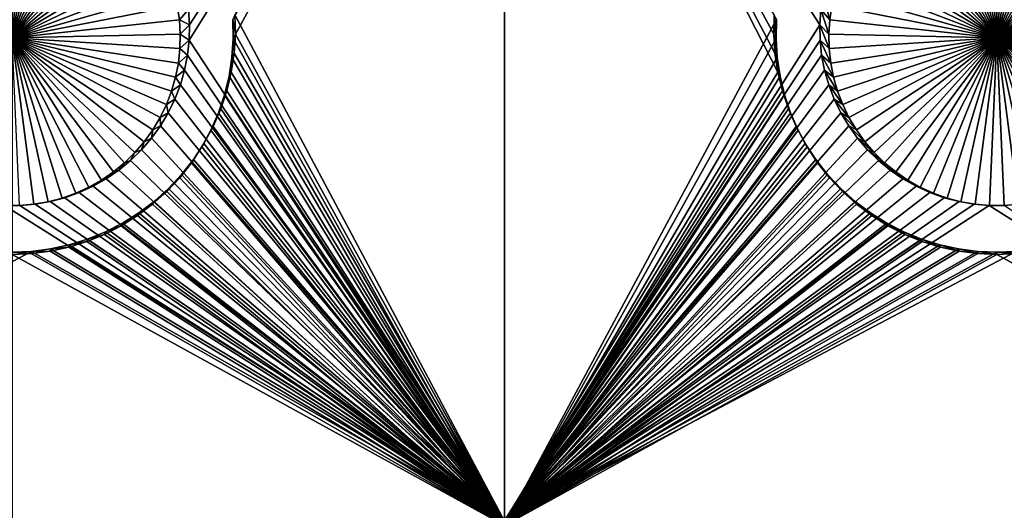
# Model space of a CAD drawing. Extents: x -226 to 75, y -650 to 2.
# Drawn here: x -150 to -135, y -537 to -530 of the extents above; entities that cross this region are included whole.
import ezdxf

# ---------------------------------------------------------------- set-up
doc = ezdxf.new("R2010")
doc.units = 0
doc.header["$MEASUREMENT"] = 0
for name, color, linetype in [('L3', 7, 'Continuous'), ('L4', 7, 'Continuous'), ('L5', 7, 'Continuous')]:
    doc.layers.add(name, color=color, linetype=linetype)

msp = doc.modelspace()

# ---------------------------------------------------------------- linework, layer by layer
at = {"layer": 'L3', "color": 250}
for points in [[(60.25, -411.9243, 1019.068), (60.25, -647.2808, 1027.287), (-210.25, -411.9243, 1019.068)], [(-210.25, -411.9243, 1019.068), (60.25, -647.2808, 1027.287), (-210.25, -647.2808, 1027.287)], [(-150, -523.7863, 1030.279), (0.000003, -534.9093, 1030.667), (0.000003, -518.2405, 1030.085)], [(-0.157644, -564.2656, 1031.692), (-0.087914, -563.6919, 1031.672), (-150, -523.7863, 1030.279)], [(-0.087914, -563.6919, 1031.672), (-0.037563, -563.2777, 1031.658), (-150, -523.7863, 1030.279)], [(-150, -523.7863, 1030.279), (-0.037563, -563.2777, 1031.658), (-0.0089, -562.5528, 1031.633)], [(-150, -523.7863, 1030.279), (-0.0089, -562.5528, 1031.633), (0.000003, -562.3277, 1031.625)], [(-150, -540.4552, 1030.861), (-0.360344, -565.2437, 1031.727), (-150, -523.7863, 1030.279)], [(-150, -523.7863, 1030.279), (-0.360344, -565.2437, 1031.727), (-0.358504, -565.2375, 1031.726)], [(-150, -523.7863, 1030.279), (-0.358504, -565.2375, 1031.726), (-0.157644, -564.2656, 1031.692)], [(0.000003, -562.3277, 1031.625), (0.000003, -560.792, 1031.571), (-150, -523.7863, 1030.279)], [(-150, -523.7863, 1030.279), (0.000003, -560.792, 1031.571), (0.000003, -534.9093, 1030.667)]]:
    msp.add_3dface(points, dxfattribs=at)
at = {"layer": 'L4', "color": 250}
for points in [[(-210, -626.875, 1017.069), (60.00001, -626.875, 1017.069), (-210, -432.9932, 1010.298)], [(-210, -432.9932, 1010.298), (60.00001, -626.875, 1017.069), (60.00001, -432.9932, 1010.298)], [(-142.5, -522.5085, 1011.423), (-147.3006, -529.9459, 1011.683), (-147.3156, -529.7142, 1011.674)], [(-142.5, -537.4994, 1011.946), (-147.3056, -530.178, 1011.691), (-142.5, -522.5085, 1011.423)], [(-142.5, -522.5085, 1011.423), (-147.3056, -530.178, 1011.691), (-147.3006, -529.9459, 1011.683)], [(-142.5, -522.5085, 1011.423), (-137.6844, -529.7142, 1011.674), (-137.6994, -529.9459, 1011.683)], [(-142.5, -522.5085, 1011.423), (-137.6994, -529.9459, 1011.683), (-142.5, -537.4994, 1011.946)], [(-150, -527.5847, 1007.598), (-149.7799, -527.5942, 1007.598), (-150, -530.1435, 1007.687)], [(-149.7799, -527.5942, 1007.598), (-149.5614, -527.6226, 1007.599), (-150, -530.1435, 1007.687)], [(-150, -530.1435, 1007.687), (-149.5614, -527.6226, 1007.599), (-149.3462, -527.6696, 1007.601)], [(-150, -530.1435, 1007.687), (-149.3462, -527.6696, 1007.601), (-149.1358, -527.7349, 1007.603)], [(-135, -530.1435, 1007.687), (-135.8642, -527.7349, 1007.603), (-135.6538, -527.6696, 1007.601)], [(-135.6538, -527.6696, 1007.601), (-135.4386, -527.6226, 1007.599), (-135, -530.1435, 1007.687)], [(-135, -530.1435, 1007.687), (-135.4386, -527.6226, 1007.599), (-135.2201, -527.5942, 1007.598)], [(-135, -530.1435, 1007.687), (-135.2201, -527.5942, 1007.598), (-135, -527.5847, 1007.598)], [(-135, -527.5847, 1007.598), (-134.7799, -527.5942, 1007.598), (-135, -530.1435, 1007.687)], [(-134.7799, -527.5942, 1007.598), (-134.5614, -527.6226, 1007.599), (-135, -530.1435, 1007.687)], [(-135, -530.1435, 1007.687), (-134.5614, -527.6226, 1007.599), (-134.3462, -527.6696, 1007.601)], [(-135, -530.1435, 1007.687), (-134.3462, -527.6696, 1007.601), (-134.1358, -527.7349, 1007.603)], [(-149.1358, -527.7349, 1007.603), (-148.9318, -527.8181, 1007.606), (-150, -530.1435, 1007.687)], [(-150, -530.1435, 1007.687), (-148.9318, -527.8181, 1007.606), (-148.7358, -527.9185, 1007.609)], [(-136.2642, -527.9185, 1007.609), (-136.0682, -527.8181, 1007.606), (-135, -530.1435, 1007.687)], [(-135, -530.1435, 1007.687), (-136.0682, -527.8181, 1007.606), (-135.8642, -527.7349, 1007.603)], [(-134.1358, -527.7349, 1007.603), (-133.9319, -527.8181, 1007.606), (-135, -530.1435, 1007.687)], [(-135, -530.1435, 1007.687), (-133.9319, -527.8181, 1007.606), (-133.7358, -527.9185, 1007.609)], [(-150, -530.1435, 1007.687), (-148.7358, -527.9185, 1007.609), (-148.5491, -528.0353, 1007.613)], [(-135, -530.1435, 1007.687), (-136.4509, -528.0353, 1007.613), (-136.2642, -527.9185, 1007.609)], [(-135, -530.1435, 1007.687), (-133.7358, -527.9185, 1007.609), (-133.5491, -528.0353, 1007.613)], [(-148.5491, -528.0353, 1007.613), (-148.3731, -528.1677, 1007.618), (-150, -530.1435, 1007.687)], [(-135, -530.1435, 1007.687), (-136.6269, -528.1677, 1007.618), (-136.4509, -528.0353, 1007.613)], [(-133.5491, -528.0353, 1007.613), (-133.3731, -528.1677, 1007.618), (-135, -530.1435, 1007.687)], [(-150, -530.1435, 1007.687), (-148.3731, -528.1677, 1007.618), (-148.2092, -528.3148, 1007.623)], [(-136.7908, -528.3148, 1007.623), (-136.6269, -528.1677, 1007.618), (-135, -530.1435, 1007.687)], [(-135, -530.1435, 1007.687), (-133.3731, -528.1677, 1007.618), (-133.2092, -528.3148, 1007.623)], [(-150, -530.1435, 1007.687), (-148.2092, -528.3148, 1007.623), (-148.0585, -528.4755, 1007.629)], [(-135, -530.1435, 1007.687), (-136.9415, -528.4755, 1007.629), (-136.7908, -528.3148, 1007.623)], [(-135, -530.1435, 1007.687), (-133.2092, -528.3148, 1007.623), (-133.0585, -528.4755, 1007.629)], [(-148.0585, -528.4755, 1007.629), (-147.9222, -528.6484, 1007.635), (-150, -530.1435, 1007.687)], [(-135, -530.1435, 1007.687), (-137.0778, -528.6484, 1007.635), (-136.9415, -528.4755, 1007.629)], [(-133.0585, -528.4755, 1007.629), (-132.9222, -528.6484, 1007.635), (-135, -530.1435, 1007.687)], [(-150, -530.1435, 1007.687), (-147.9222, -528.6484, 1007.635), (-147.8013, -528.8325, 1007.641)], [(-137.1987, -528.8325, 1007.641), (-137.0778, -528.6484, 1007.635), (-135, -530.1435, 1007.687)], [(-135, -530.1435, 1007.687), (-132.9222, -528.6484, 1007.635), (-132.8013, -528.8325, 1007.641)], [(-150, -530.1435, 1007.687), (-147.8013, -528.8325, 1007.641), (-147.6967, -529.0262, 1007.648)], [(-135, -530.1435, 1007.687), (-137.3033, -529.0262, 1007.648), (-137.1987, -528.8325, 1007.641)], [(-135, -530.1435, 1007.687), (-132.8013, -528.8325, 1007.641), (-132.6967, -529.0262, 1007.648)], [(-147.6967, -529.0262, 1007.648), (-147.6091, -529.2283, 1007.655), (-150, -530.1435, 1007.687)], [(-135, -530.1435, 1007.687), (-137.3909, -529.2283, 1007.655), (-137.3033, -529.0262, 1007.648)], [(-132.6967, -529.0262, 1007.648), (-132.6091, -529.2283, 1007.655), (-135, -530.1435, 1007.687)], [(-150, -530.1435, 1007.687), (-147.6091, -529.2283, 1007.655), (-147.5392, -529.4371, 1007.662)], [(-137.4608, -529.4371, 1007.662), (-137.3909, -529.2283, 1007.655), (-135, -530.1435, 1007.687)], [(-135, -530.1435, 1007.687), (-132.6091, -529.2283, 1007.655), (-132.5392, -529.4371, 1007.662)], [(-150, -530.1435, 1007.687), (-147.5392, -529.4371, 1007.662), (-147.4876, -529.651, 1007.67)], [(-137.6495, -529.4846, 1011.666), (-137.5455, -529.8687, 1007.677), (-137.6844, -529.7142, 1011.674)], [(-137.6495, -529.4846, 1011.666), (-137.5125, -529.651, 1007.67), (-137.5455, -529.8687, 1007.677)], [(-135, -530.1435, 1007.687), (-137.5125, -529.651, 1007.67), (-137.4608, -529.4371, 1007.662)], [(-135, -530.1435, 1007.687), (-132.5392, -529.4371, 1007.662), (-132.4876, -529.651, 1007.67)], [(-147.4876, -529.651, 1007.67), (-147.4545, -529.8687, 1007.677), (-150, -530.1435, 1007.687)], [(-147.3156, -529.7142, 1011.674), (-147.4545, -529.8687, 1007.677), (-147.4876, -529.651, 1007.67)], [(-147.3006, -529.9459, 1011.683), (-147.4545, -529.8687, 1007.677), (-147.3156, -529.7142, 1011.674)], [(-137.6844, -529.7142, 1011.674), (-137.5597, -530.0885, 1007.685), (-137.6994, -529.9459, 1011.683)], [(-137.6844, -529.7142, 1011.674), (-137.5455, -529.8687, 1007.677), (-137.5597, -530.0885, 1007.685)], [(-135, -530.1435, 1007.687), (-137.5455, -529.8687, 1007.677), (-137.5125, -529.651, 1007.67)], [(-132.4876, -529.651, 1007.67), (-132.4545, -529.8687, 1007.677), (-135, -530.1435, 1007.687)], [(-150, -530.1435, 1007.687), (-147.4545, -529.8687, 1007.677), (-147.4403, -530.0885, 1007.685)], [(-147.3006, -529.9459, 1011.683), (-147.4403, -530.0885, 1007.685), (-147.4545, -529.8687, 1007.677)], [(-147.3056, -530.178, 1011.691), (-147.4403, -530.0885, 1007.685), (-147.3006, -529.9459, 1011.683)], [(-142.5, -537.4994, 1011.946), (-137.6994, -529.9459, 1011.683), (-137.6944, -530.178, 1011.691)], [(-137.6994, -529.9459, 1011.683), (-137.5597, -530.0885, 1007.685), (-137.555, -530.3085, 1007.693)], [(-137.6994, -529.9459, 1011.683), (-137.555, -530.3085, 1007.693), (-137.6944, -530.178, 1011.691)], [(-137.5597, -530.0885, 1007.685), (-137.5455, -529.8687, 1007.677), (-135, -530.1435, 1007.687)], [(-135, -530.1435, 1007.687), (-132.4545, -529.8687, 1007.677), (-132.4403, -530.0885, 1007.685)], [(-150, -530.1435, 1007.687), (-147.4403, -530.0885, 1007.685), (-147.445, -530.3085, 1007.693)], [(-147.3056, -530.178, 1011.691), (-147.445, -530.3085, 1007.693), (-147.4403, -530.0885, 1007.685)], [(-135, -530.1435, 1007.687), (-137.555, -530.3085, 1007.693), (-137.5597, -530.0885, 1007.685)], [(-135, -530.1435, 1007.687), (-132.4403, -530.0885, 1007.685), (-132.445, -530.3085, 1007.693)], [(-149.4533, -532.6433, 1007.774), (-149.6704, -532.681, 1007.776), (-150, -530.1435, 1007.687)], [(-150, -530.1435, 1007.687), (-149.6704, -532.681, 1007.776), (-149.8898, -532.6999, 1007.776)], [(-148.8327, -532.4209, 1007.766), (-149.033, -532.5127, 1007.77), (-150, -530.1435, 1007.687)], [(-150, -530.1435, 1007.687), (-149.033, -532.5127, 1007.77), (-149.2403, -532.5871, 1007.772)], [(-150, -530.1435, 1007.687), (-149.2403, -532.5871, 1007.772), (-149.4533, -532.6433, 1007.774)], [(-148.2895, -532.0475, 1007.753), (-148.4597, -532.1874, 1007.758), (-150, -530.1435, 1007.687)], [(-150, -530.1435, 1007.687), (-148.4597, -532.1874, 1007.758), (-148.6412, -532.3122, 1007.763)], [(-150, -530.1435, 1007.687), (-148.6412, -532.3122, 1007.763), (-148.8327, -532.4209, 1007.766)], [(-147.8598, -531.5478, 1007.736), (-147.9885, -531.7265, 1007.742), (-150, -530.1435, 1007.687)], [(-150, -530.1435, 1007.687), (-147.9885, -531.7265, 1007.742), (-148.1321, -531.8935, 1007.748)], [(-150, -530.1435, 1007.687), (-148.1321, -531.8935, 1007.748), (-148.2895, -532.0475, 1007.753)], [(-147.5719, -530.9551, 1007.715), (-147.6507, -531.1607, 1007.722), (-150, -530.1435, 1007.687)], [(-150, -530.1435, 1007.687), (-147.6507, -531.1607, 1007.722), (-147.7469, -531.3588, 1007.729)], [(-150, -530.1435, 1007.687), (-147.7469, -531.3588, 1007.729), (-147.8598, -531.5478, 1007.736)], [(-147.445, -530.3085, 1007.693), (-147.4687, -530.5275, 1007.7), (-150, -530.1435, 1007.687)], [(-150, -530.1435, 1007.687), (-147.4687, -530.5275, 1007.7), (-147.5111, -530.7435, 1007.708)], [(-150, -530.1435, 1007.687), (-147.5111, -530.7435, 1007.708), (-147.5719, -530.9551, 1007.715)], [(-147.3306, -530.4088, 1011.699), (-147.445, -530.3085, 1007.693), (-147.3056, -530.178, 1011.691)], [(-142.5, -537.4994, 1011.946), (-147.3306, -530.4088, 1011.699), (-147.3056, -530.178, 1011.691)], [(-142.5, -537.4994, 1011.946), (-137.6944, -530.178, 1011.691), (-137.6694, -530.4088, 1011.699)], [(-137.6944, -530.178, 1011.691), (-137.555, -530.3085, 1007.693), (-137.5313, -530.5275, 1007.7)], [(-137.6944, -530.178, 1011.691), (-137.5313, -530.5275, 1007.7), (-137.6694, -530.4088, 1011.699)], [(-135, -530.1435, 1007.687), (-137.5313, -530.5275, 1007.7), (-137.555, -530.3085, 1007.693)], [(-137.4889, -530.7435, 1007.708), (-137.5313, -530.5275, 1007.7), (-135, -530.1435, 1007.687)], [(-135, -530.1435, 1007.687), (-137.4281, -530.9551, 1007.715), (-137.4889, -530.7435, 1007.708)], [(-135, -530.1435, 1007.687), (-137.3493, -531.1607, 1007.722), (-137.4281, -530.9551, 1007.715)], [(-137.2531, -531.3588, 1007.729), (-137.3493, -531.1607, 1007.722), (-135, -530.1435, 1007.687)], [(-135, -530.1435, 1007.687), (-137.1402, -531.5478, 1007.736), (-137.2531, -531.3588, 1007.729)], [(-135, -530.1435, 1007.687), (-137.0115, -531.7265, 1007.742), (-137.1402, -531.5478, 1007.736)], [(-136.8679, -531.8935, 1007.748), (-137.0115, -531.7265, 1007.742), (-135, -530.1435, 1007.687)], [(-135, -530.1435, 1007.687), (-136.7105, -532.0475, 1007.753), (-136.8679, -531.8935, 1007.748)], [(-135, -530.1435, 1007.687), (-136.5404, -532.1874, 1007.758), (-136.7105, -532.0475, 1007.753)], [(-136.3588, -532.3122, 1007.763), (-136.5404, -532.1874, 1007.758), (-135, -530.1435, 1007.687)], [(-135, -530.1435, 1007.687), (-136.1673, -532.4209, 1007.766), (-136.3588, -532.3122, 1007.763)], [(-135, -530.1435, 1007.687), (-135.967, -532.5127, 1007.77), (-136.1673, -532.4209, 1007.766)], [(-135.7597, -532.5871, 1007.772), (-135.967, -532.5127, 1007.77), (-135, -530.1435, 1007.687)], [(-135, -530.1435, 1007.687), (-135.5467, -532.6433, 1007.774), (-135.7597, -532.5871, 1007.772)], [(-135, -530.1435, 1007.687), (-135.3296, -532.681, 1007.776), (-135.5467, -532.6433, 1007.774)], [(-135.1102, -532.6999, 1007.776), (-135.3296, -532.681, 1007.776), (-135, -530.1435, 1007.687)], [(-135, -530.1435, 1007.687), (-134.8899, -532.6999, 1007.776), (-135.1102, -532.6999, 1007.776)], [(-134.4533, -532.6433, 1007.774), (-134.6704, -532.681, 1007.776), (-135, -530.1435, 1007.687)], [(-135, -530.1435, 1007.687), (-134.6704, -532.681, 1007.776), (-134.8899, -532.6999, 1007.776)], [(-133.8327, -532.4209, 1007.766), (-134.0329, -532.5127, 1007.77), (-135, -530.1435, 1007.687)], [(-135, -530.1435, 1007.687), (-134.0329, -532.5127, 1007.77), (-134.2403, -532.5871, 1007.772)], [(-135, -530.1435, 1007.687), (-134.2403, -532.5871, 1007.772), (-134.4533, -532.6433, 1007.774)], [(-133.2895, -532.0475, 1007.753), (-133.4597, -532.1874, 1007.758), (-135, -530.1435, 1007.687)], [(-135, -530.1435, 1007.687), (-133.4597, -532.1874, 1007.758), (-133.6412, -532.3122, 1007.763)], [(-135, -530.1435, 1007.687), (-133.6412, -532.3122, 1007.763), (-133.8327, -532.4209, 1007.766)], [(-132.8598, -531.5478, 1007.736), (-132.9885, -531.7265, 1007.742), (-135, -530.1435, 1007.687)], [(-135, -530.1435, 1007.687), (-132.9885, -531.7265, 1007.742), (-133.1321, -531.8935, 1007.748)], [(-135, -530.1435, 1007.687), (-133.1321, -531.8935, 1007.748), (-133.2895, -532.0475, 1007.753)], [(-132.5719, -530.9551, 1007.715), (-132.6507, -531.1607, 1007.722), (-135, -530.1435, 1007.687)], [(-135, -530.1435, 1007.687), (-132.6507, -531.1607, 1007.722), (-132.7469, -531.3588, 1007.729)], [(-135, -530.1435, 1007.687), (-132.7469, -531.3588, 1007.729), (-132.8598, -531.5478, 1007.736)], [(-132.445, -530.3085, 1007.693), (-132.4687, -530.5275, 1007.7), (-135, -530.1435, 1007.687)], [(-135, -530.1435, 1007.687), (-132.4687, -530.5275, 1007.7), (-132.5111, -530.7435, 1007.708)], [(-135, -530.1435, 1007.687), (-132.5111, -530.7435, 1007.708), (-132.5719, -530.9551, 1007.715)], [(-147.3306, -530.4088, 1011.699), (-147.4687, -530.5275, 1007.7), (-147.445, -530.3085, 1007.693)], [(-147.3753, -530.6367, 1011.707), (-147.5111, -530.7435, 1007.708), (-147.4687, -530.5275, 1007.7)], [(-147.3753, -530.6367, 1011.707), (-147.4687, -530.5275, 1007.7), (-147.3306, -530.4088, 1011.699)], [(-147.3753, -530.6367, 1011.707), (-147.3306, -530.4088, 1011.699), (-142.5, -537.4994, 1011.946)], [(-137.6694, -530.4088, 1011.699), (-137.6247, -530.6367, 1011.707), (-142.5, -537.4994, 1011.946)], [(-137.6694, -530.4088, 1011.699), (-137.5313, -530.5275, 1007.7), (-137.4889, -530.7435, 1007.708)], [(-137.6694, -530.4088, 1011.699), (-137.4889, -530.7435, 1007.708), (-137.6247, -530.6367, 1011.707)], [(-147.4394, -530.8598, 1011.714), (-147.5111, -530.7435, 1007.708), (-147.3753, -530.6367, 1011.707)], [(-142.5, -537.4994, 1011.946), (-147.4394, -530.8598, 1011.714), (-147.3753, -530.6367, 1011.707)], [(-142.5, -537.4994, 1011.946), (-137.6247, -530.6367, 1011.707), (-137.5606, -530.8598, 1011.714)], [(-137.6247, -530.6367, 1011.707), (-137.4889, -530.7435, 1007.708), (-137.4281, -530.9551, 1007.715)], [(-137.6247, -530.6367, 1011.707), (-137.4281, -530.9551, 1007.715), (-137.5606, -530.8598, 1011.714)], [(-147.4394, -530.8598, 1011.714), (-147.5719, -530.9551, 1007.715), (-147.5111, -530.7435, 1007.708)], [(-147.5225, -531.0766, 1011.722), (-147.6507, -531.1607, 1007.722), (-147.5719, -530.9551, 1007.715)], [(-147.5225, -531.0766, 1011.722), (-147.5719, -530.9551, 1007.715), (-147.4394, -530.8598, 1011.714)], [(-142.5, -537.4994, 1011.946), (-147.5225, -531.0766, 1011.722), (-147.4394, -530.8598, 1011.714)], [(-142.5, -537.4994, 1011.946), (-137.5606, -530.8598, 1011.714), (-137.4775, -531.0766, 1011.722)], [(-137.5606, -530.8598, 1011.714), (-137.4281, -530.9551, 1007.715), (-137.3493, -531.1607, 1007.722)], [(-137.5606, -530.8598, 1011.714), (-137.3493, -531.1607, 1007.722), (-137.4775, -531.0766, 1011.722)], [(-147.624, -531.2855, 1011.729), (-147.6507, -531.1607, 1007.722), (-147.5225, -531.0766, 1011.722)], [(-147.624, -531.2855, 1011.729), (-147.5225, -531.0766, 1011.722), (-142.5, -537.4994, 1011.946)], [(-137.4775, -531.0766, 1011.722), (-137.376, -531.2855, 1011.729), (-142.5, -537.4994, 1011.946)], [(-137.4775, -531.0766, 1011.722), (-137.3493, -531.1607, 1007.722), (-137.2531, -531.3588, 1007.729)], [(-137.4775, -531.0766, 1011.722), (-137.2531, -531.3588, 1007.729), (-137.376, -531.2855, 1011.729)], [(-147.624, -531.2855, 1011.729), (-147.7469, -531.3588, 1007.729), (-147.6507, -531.1607, 1007.722)], [(-147.743, -531.4849, 1011.736), (-147.7469, -531.3588, 1007.729), (-147.624, -531.2855, 1011.729)], [(-142.5, -537.4994, 1011.946), (-147.743, -531.4849, 1011.736), (-147.624, -531.2855, 1011.729)], [(-142.5, -537.4994, 1011.946), (-137.376, -531.2855, 1011.729), (-137.257, -531.4849, 1011.736)], [(-137.376, -531.2855, 1011.729), (-137.2531, -531.3588, 1007.729), (-137.1402, -531.5478, 1007.736)], [(-137.376, -531.2855, 1011.729), (-137.1402, -531.5478, 1007.736), (-137.257, -531.4849, 1011.736)], [(-147.743, -531.4849, 1011.736), (-147.8598, -531.5478, 1007.736), (-147.7469, -531.3588, 1007.729)], [(-147.8788, -531.6733, 1011.743), (-147.9885, -531.7265, 1007.742), (-147.8598, -531.5478, 1007.736)], [(-142.5, -537.4994, 1011.946), (-147.8788, -531.6733, 1011.743), (-147.743, -531.4849, 1011.736)], [(-147.8788, -531.6733, 1011.743), (-147.8598, -531.5478, 1007.736), (-147.743, -531.4849, 1011.736)], [(-137.257, -531.4849, 1011.736), (-137.1213, -531.6733, 1011.743), (-142.5, -537.4994, 1011.946)], [(-137.257, -531.4849, 1011.736), (-137.1402, -531.5478, 1007.736), (-137.0115, -531.7265, 1007.742)], [(-137.257, -531.4849, 1011.736), (-137.0115, -531.7265, 1007.742), (-137.1213, -531.6733, 1011.743)], [(-148.0302, -531.8494, 1011.749), (-148.1321, -531.8935, 1007.748), (-147.9885, -531.7265, 1007.742)], [(-148.0302, -531.8494, 1011.749), (-147.8788, -531.6733, 1011.743), (-142.5, -537.4994, 1011.946)], [(-148.0302, -531.8494, 1011.749), (-147.9885, -531.7265, 1007.742), (-147.8788, -531.6733, 1011.743)], [(-142.5, -537.4994, 1011.946), (-137.1213, -531.6733, 1011.743), (-136.9698, -531.8494, 1011.749)], [(-137.1213, -531.6733, 1011.743), (-137.0115, -531.7265, 1007.742), (-136.8679, -531.8935, 1007.748)], [(-137.1213, -531.6733, 1011.743), (-136.8679, -531.8935, 1007.748), (-136.9698, -531.8494, 1011.749)], [(-148.1962, -532.0117, 1011.755), (-148.2895, -532.0475, 1007.753), (-148.1321, -531.8935, 1007.748)], [(-142.5, -537.4994, 1011.946), (-148.1962, -532.0117, 1011.755), (-148.0302, -531.8494, 1011.749)], [(-148.1962, -532.0117, 1011.755), (-148.1321, -531.8935, 1007.748), (-148.0302, -531.8494, 1011.749)], [(-142.5, -537.4994, 1011.946), (-136.9698, -531.8494, 1011.749), (-136.8038, -532.0117, 1011.755)], [(-136.9698, -531.8494, 1011.749), (-136.8679, -531.8935, 1007.748), (-136.7105, -532.0475, 1007.753)], [(-136.9698, -531.8494, 1011.749), (-136.7105, -532.0475, 1007.753), (-136.8038, -532.0117, 1011.755)], [(-148.3756, -532.1593, 1011.76), (-148.4597, -532.1874, 1007.758), (-148.2895, -532.0475, 1007.753)], [(-142.5, -537.4994, 1011.946), (-148.3756, -532.1593, 1011.76), (-148.1962, -532.0117, 1011.755)], [(-148.3756, -532.1593, 1011.76), (-148.2895, -532.0475, 1007.753), (-148.1962, -532.0117, 1011.755)], [(-142.5, -537.4994, 1011.946), (-136.8038, -532.0117, 1011.755), (-136.6244, -532.1593, 1011.76)], [(-136.8038, -532.0117, 1011.755), (-136.7105, -532.0475, 1007.753), (-136.5404, -532.1874, 1007.758)], [(-136.8038, -532.0117, 1011.755), (-136.5404, -532.1874, 1007.758), (-136.6244, -532.1593, 1011.76)], [(-148.567, -532.2909, 1011.764), (-148.6412, -532.3122, 1007.763), (-148.4597, -532.1874, 1007.758)], [(-148.567, -532.2909, 1011.764), (-148.3756, -532.1593, 1011.76), (-142.5, -537.4994, 1011.946)], [(-148.567, -532.2909, 1011.764), (-148.4597, -532.1874, 1007.758), (-148.3756, -532.1593, 1011.76)], [(-136.6244, -532.1593, 1011.76), (-136.433, -532.2909, 1011.764), (-142.5, -537.4994, 1011.946)], [(-136.6244, -532.1593, 1011.76), (-136.5404, -532.1874, 1007.758), (-136.3588, -532.3122, 1007.763)], [(-136.6244, -532.1593, 1011.76), (-136.3588, -532.3122, 1007.763), (-136.433, -532.2909, 1011.764)], [(-148.7691, -532.4055, 1011.768), (-148.8327, -532.4209, 1007.766), (-148.6412, -532.3122, 1007.763)], [(-142.5, -537.4994, 1011.946), (-148.7691, -532.4055, 1011.768), (-148.567, -532.2909, 1011.764)], [(-148.7691, -532.4055, 1011.768), (-148.6412, -532.3122, 1007.763), (-148.567, -532.2909, 1011.764)], [(-142.5, -537.4994, 1011.946), (-136.433, -532.2909, 1011.764), (-136.2309, -532.4055, 1011.768)], [(-136.433, -532.2909, 1011.764), (-136.3588, -532.3122, 1007.763), (-136.1673, -532.4209, 1007.766)], [(-136.433, -532.2909, 1011.764), (-136.1673, -532.4209, 1007.766), (-136.2309, -532.4055, 1011.768)], [(-148.9802, -532.5024, 1011.772), (-149.033, -532.5127, 1007.77), (-148.8327, -532.4209, 1007.766)], [(-142.5, -537.4994, 1011.946), (-148.9802, -532.5024, 1011.772), (-148.7691, -532.4055, 1011.768)], [(-148.9802, -532.5024, 1011.772), (-148.8327, -532.4209, 1007.766), (-148.7691, -532.4055, 1011.768)], [(-142.5, -537.4994, 1011.946), (-136.2309, -532.4055, 1011.768), (-136.0198, -532.5024, 1011.772)], [(-136.2309, -532.4055, 1011.768), (-136.1673, -532.4209, 1007.766), (-135.967, -532.5127, 1007.77)], [(-136.2309, -532.4055, 1011.768), (-135.967, -532.5127, 1007.77), (-136.0198, -532.5024, 1011.772)], [(-149.6524, -532.6798, 1011.778), (-149.6704, -532.681, 1007.776), (-149.4533, -532.6433, 1007.774)], [(-149.6524, -532.6798, 1011.778), (-149.4235, -532.64, 1011.777), (-142.5, -537.4994, 1011.946)], [(-149.6524, -532.6798, 1011.778), (-149.4533, -532.6433, 1007.774), (-149.4235, -532.64, 1011.777)], [(-149.4235, -532.64, 1011.777), (-149.4533, -532.6433, 1007.774), (-149.2403, -532.5871, 1007.772)], [(-142.5, -537.4994, 1011.946), (-149.4235, -532.64, 1011.777), (-149.1989, -532.5807, 1011.774)], [(-149.4235, -532.64, 1011.777), (-149.2403, -532.5871, 1007.772), (-149.1989, -532.5807, 1011.774)], [(-149.1989, -532.5807, 1011.774), (-149.2403, -532.5871, 1007.772), (-149.033, -532.5127, 1007.77)], [(-149.1989, -532.5807, 1011.774), (-148.9802, -532.5024, 1011.772), (-142.5, -537.4994, 1011.946)], [(-149.1989, -532.5807, 1011.774), (-149.033, -532.5127, 1007.77), (-148.9802, -532.5024, 1011.772)], [(-135.8011, -532.5807, 1011.774), (-142.5, -537.4994, 1011.946), (-136.0198, -532.5024, 1011.772)], [(-135.5765, -532.64, 1011.777), (-142.5, -537.4994, 1011.946), (-135.8011, -532.5807, 1011.774)], [(-135.5765, -532.64, 1011.777), (-135.3476, -532.6798, 1011.778), (-142.5, -537.4994, 1011.946)], [(-136.0198, -532.5024, 1011.772), (-135.967, -532.5127, 1007.77), (-135.7597, -532.5871, 1007.772)], [(-136.0198, -532.5024, 1011.772), (-135.7597, -532.5871, 1007.772), (-135.8011, -532.5807, 1011.774)], [(-135.8011, -532.5807, 1011.774), (-135.7597, -532.5871, 1007.772), (-135.5467, -532.6433, 1007.774)], [(-135.8011, -532.5807, 1011.774), (-135.5467, -532.6433, 1007.774), (-135.5765, -532.64, 1011.777)], [(-135.5765, -532.64, 1011.777), (-135.5467, -532.6433, 1007.774), (-135.3296, -532.681, 1007.776)], [(-135.5765, -532.64, 1011.777), (-135.3296, -532.681, 1007.776), (-135.3476, -532.6798, 1011.778)], [(-157.5, -537.4994, 1011.946), (-150.1162, -532.6998, 1011.779), (-142.5, -537.4994, 1011.946)], [(-142.5, -537.4994, 1011.946), (-150.1162, -532.6998, 1011.779), (-149.8838, -532.6998, 1011.779)], [(-150.1162, -532.6998, 1011.779), (-149.8898, -532.6999, 1007.776), (-149.8838, -532.6998, 1011.779)], [(-149.8838, -532.6998, 1011.779), (-149.8898, -532.6999, 1007.776), (-149.6704, -532.681, 1007.776)], [(-142.5, -537.4994, 1011.946), (-149.8838, -532.6998, 1011.779), (-149.6524, -532.6798, 1011.778)], [(-149.8838, -532.6998, 1011.779), (-149.6704, -532.681, 1007.776), (-149.6524, -532.6798, 1011.778)], [(-142.5, -537.4994, 1011.946), (-135.3476, -532.6798, 1011.778), (-135.1162, -532.6998, 1011.779)], [(-142.5, -537.4994, 1011.946), (-135.1162, -532.6998, 1011.779), (-127.5, -537.4994, 1011.946)], [(-135.3476, -532.6798, 1011.778), (-135.3296, -532.681, 1007.776), (-135.1102, -532.6999, 1007.776)], [(-135.3476, -532.6798, 1011.778), (-135.1102, -532.6999, 1007.776), (-135.1162, -532.6998, 1011.779)], [(-127.5, -537.4994, 1011.946), (-135.1162, -532.6998, 1011.779), (-134.8838, -532.6998, 1011.779)], [(-135.1162, -532.6998, 1011.779), (-135.1102, -532.6999, 1007.776), (-134.8899, -532.6999, 1007.776)], [(-135.1162, -532.6998, 1011.779), (-134.8899, -532.6999, 1007.776), (-134.8838, -532.6998, 1011.779)], [(-134.8838, -532.6998, 1011.779), (-134.8899, -532.6999, 1007.776), (-134.6704, -532.681, 1007.776)]]:
    msp.add_3dface(points, dxfattribs=at)
at = {"layer": 'L5', "color": 7}
for points in [[(-142.5, -522.5872, 1009.424), (-146.6357, -530.1549, 1009.688), (-146.6419, -529.8656, 1009.678)], [(-142.5, -537.578, 1009.948), (-146.6357, -530.1549, 1009.688), (-142.5, -522.5872, 1009.424)], [(-142.5, -522.5174, 1011.423), (-146.6071, -529.7936, 1011.677), (-142.5, -537.5082, 1011.947)], [(-138.3803, -530.3777, 1011.698), (-142.5, -522.5174, 1011.423), (-138.3364, -530.6667, 1011.708)], [(-138.3364, -530.6667, 1011.708), (-142.5, -522.5174, 1011.423), (-142.5, -537.5082, 1011.947)], [(-138.3803, -530.3777, 1011.698), (-138.3992, -530.0859, 1011.687), (-142.5, -522.5174, 1011.423)], [(-142.5, -522.5174, 1011.423), (-138.3992, -530.0859, 1011.687), (-138.3929, -529.7936, 1011.677)], [(-142.5, -522.5872, 1009.424), (-138.3581, -529.8656, 1009.678), (-142.5, -537.578, 1009.948)], [(-146.6419, -529.8656, 1009.678), (-146.6008, -530.0859, 1011.687), (-146.6071, -529.7936, 1011.677)], [(-142.5, -537.5082, 1011.947), (-146.6071, -529.7936, 1011.677), (-146.6008, -530.0859, 1011.687)], [(-138.3643, -530.1549, 1009.688), (-138.3929, -529.7936, 1011.677), (-138.3992, -530.0859, 1011.687)], [(-138.3581, -529.8656, 1009.678), (-138.3929, -529.7936, 1011.677), (-138.3643, -530.1549, 1009.688)], [(-146.6357, -530.1549, 1009.688), (-146.6008, -530.0859, 1011.687), (-146.6419, -529.8656, 1009.678)], [(-142.5, -537.578, 1009.948), (-138.3581, -529.8656, 1009.678), (-138.3643, -530.1549, 1009.688)], [(-146.6357, -530.1549, 1009.688), (-146.6197, -530.3777, 1011.698), (-146.6008, -530.0859, 1011.687)], [(-142.5, -537.5082, 1011.947), (-146.6008, -530.0859, 1011.687), (-146.6197, -530.3777, 1011.698)], [(-138.3643, -530.1549, 1009.688), (-138.3992, -530.0859, 1011.687), (-138.3456, -530.4437, 1009.699)], [(-138.3456, -530.4437, 1009.699), (-138.3992, -530.0859, 1011.687), (-138.3803, -530.3777, 1011.698)], [(-142.5, -537.578, 1009.948), (-146.6544, -530.4437, 1009.699), (-146.6357, -530.1549, 1009.688)], [(-146.6544, -530.4437, 1009.699), (-146.6197, -530.3777, 1011.698), (-146.6357, -530.1549, 1009.688)], [(-142.5, -537.578, 1009.948), (-138.3643, -530.1549, 1009.688), (-138.3456, -530.4437, 1009.699)], [(-146.6197, -530.3777, 1011.698), (-146.6636, -530.6667, 1011.708), (-142.5, -537.5082, 1011.947)], [(-146.6544, -530.4437, 1009.699), (-146.6636, -530.6667, 1011.708), (-146.6197, -530.3777, 1011.698)], [(-138.3456, -530.4437, 1009.699), (-138.3803, -530.3777, 1011.698), (-138.3022, -530.7298, 1009.709)], [(-138.3022, -530.7298, 1009.709), (-138.3803, -530.3777, 1011.698), (-138.3364, -530.6667, 1011.708)], [(-146.6978, -530.7298, 1009.709), (-146.6544, -530.4437, 1009.699), (-142.5, -537.578, 1009.948)], [(-146.6978, -530.7298, 1009.709), (-146.6636, -530.6667, 1011.708), (-146.6544, -530.4437, 1009.699)], [(-138.3456, -530.4437, 1009.699), (-138.3022, -530.7298, 1009.709), (-142.5, -537.578, 1009.948)], [(-142.5, -537.5082, 1011.947), (-146.6636, -530.6667, 1011.708), (-146.7322, -530.951, 1011.718)], [(-146.6978, -530.7298, 1009.709), (-146.7322, -530.951, 1011.718), (-146.6636, -530.6667, 1011.708)], [(-138.3364, -530.6667, 1011.708), (-142.5, -537.5082, 1011.947), (-138.2678, -530.951, 1011.718)], [(-138.3022, -530.7298, 1009.709), (-138.3364, -530.6667, 1011.708), (-138.2343, -531.0111, 1009.718)], [(-138.2343, -531.0111, 1009.718), (-138.3364, -530.6667, 1011.708), (-138.2678, -530.951, 1011.718)], [(-146.7657, -531.0111, 1009.718), (-146.6978, -530.7298, 1009.709), (-142.5, -537.578, 1009.948)], [(-146.7657, -531.0111, 1009.718), (-146.7322, -530.951, 1011.718), (-146.6978, -530.7298, 1009.709)], [(-142.5, -537.578, 1009.948), (-138.3022, -530.7298, 1009.709), (-138.2343, -531.0111, 1009.718)], [(-142.5, -537.5082, 1011.947), (-146.7322, -530.951, 1011.718), (-146.825, -531.2282, 1011.727)], [(-146.7657, -531.0111, 1009.718), (-146.825, -531.2282, 1011.727), (-146.7322, -530.951, 1011.718)], [(-138.2678, -530.951, 1011.718), (-142.5, -537.5082, 1011.947), (-138.175, -531.2282, 1011.727)], [(-138.2343, -531.0111, 1009.718), (-138.2678, -530.951, 1011.718), (-138.1425, -531.2855, 1009.728)], [(-138.1425, -531.2855, 1009.728), (-138.2678, -530.951, 1011.718), (-138.175, -531.2282, 1011.727)], [(-142.5, -537.578, 1009.948), (-146.8576, -531.2855, 1009.728), (-146.7657, -531.0111, 1009.718)], [(-146.8576, -531.2855, 1009.728), (-146.825, -531.2282, 1011.727), (-146.7657, -531.0111, 1009.718)], [(-142.5, -537.578, 1009.948), (-138.2343, -531.0111, 1009.718), (-138.1425, -531.2855, 1009.728)], [(-142.5, -537.578, 1009.948), (-146.9727, -531.5511, 1009.737), (-146.8576, -531.2855, 1009.728)], [(-146.9727, -531.5511, 1009.737), (-146.9413, -531.4965, 1011.737), (-146.8576, -531.2855, 1009.728)], [(-146.825, -531.2282, 1011.727), (-146.9413, -531.4965, 1011.737), (-142.5, -537.5082, 1011.947)], [(-146.8576, -531.2855, 1009.728), (-146.9413, -531.4965, 1011.737), (-146.825, -531.2282, 1011.727)], [(-142.5, -537.5082, 1011.947), (-138.0587, -531.4965, 1011.737), (-138.175, -531.2282, 1011.727)], [(-138.1425, -531.2855, 1009.728), (-138.0273, -531.5511, 1009.737), (-142.5, -537.578, 1009.948)], [(-138.1425, -531.2855, 1009.728), (-138.175, -531.2282, 1011.727), (-138.0273, -531.5511, 1009.737)], [(-138.0273, -531.5511, 1009.737), (-138.175, -531.2282, 1011.727), (-138.0587, -531.4965, 1011.737)], [(-147.1102, -531.8057, 1009.746), (-146.9727, -531.5511, 1009.737), (-142.5, -537.578, 1009.948)], [(-147.1102, -531.8057, 1009.746), (-147.0802, -531.7538, 1011.746), (-146.9727, -531.5511, 1009.737)], [(-146.9413, -531.4965, 1011.737), (-147.0802, -531.7538, 1011.746), (-142.5, -537.5082, 1011.947)], [(-146.9727, -531.5511, 1009.737), (-147.0802, -531.7538, 1011.746), (-146.9413, -531.4965, 1011.737)], [(-137.9198, -531.7538, 1011.746), (-138.0587, -531.4965, 1011.737), (-142.5, -537.5082, 1011.947)], [(-142.5, -537.578, 1009.948), (-138.0273, -531.5511, 1009.737), (-137.8898, -531.8057, 1009.746)], [(-138.0273, -531.5511, 1009.737), (-138.0587, -531.4965, 1011.737), (-137.8898, -531.8057, 1009.746)], [(-137.8898, -531.8057, 1009.746), (-138.0587, -531.4965, 1011.737), (-137.9198, -531.7538, 1011.746)], [(-142.5, -537.578, 1009.948), (-147.2691, -532.0476, 1009.755), (-147.1102, -531.8057, 1009.746)], [(-147.2691, -532.0476, 1009.755), (-147.2408, -531.9982, 1011.754), (-147.1102, -531.8057, 1009.746)], [(-142.5, -537.5082, 1011.947), (-147.0802, -531.7538, 1011.746), (-147.2408, -531.9982, 1011.754)], [(-147.1102, -531.8057, 1009.746), (-147.2408, -531.9982, 1011.754), (-147.0802, -531.7538, 1011.746)], [(-142.5, -537.5082, 1011.947), (-137.7592, -531.9982, 1011.754), (-137.9198, -531.7538, 1011.746)], [(-142.5, -537.578, 1009.948), (-137.8898, -531.8057, 1009.746), (-137.7309, -532.0476, 1009.755)], [(-137.8898, -531.8057, 1009.746), (-137.9198, -531.7538, 1011.746), (-137.7309, -532.0476, 1009.755)], [(-137.7309, -532.0476, 1009.755), (-137.9198, -531.7538, 1011.746), (-137.7592, -531.9982, 1011.754)], [(-142.5, -537.578, 1009.948), (-147.4482, -532.275, 1009.763), (-147.2691, -532.0476, 1009.755)], [(-147.4482, -532.275, 1009.763), (-147.4218, -532.2279, 1011.762), (-147.2691, -532.0476, 1009.755)], [(-142.5, -537.5082, 1011.947), (-147.2408, -531.9982, 1011.754), (-147.4218, -532.2279, 1011.762)], [(-147.2691, -532.0476, 1009.755), (-147.4218, -532.2279, 1011.762), (-147.2408, -531.9982, 1011.754)], [(-142.5, -537.5082, 1011.947), (-137.5782, -532.2279, 1011.762), (-137.7592, -531.9982, 1011.754)], [(-137.7309, -532.0476, 1009.755), (-137.5518, -532.275, 1009.763), (-142.5, -537.578, 1009.948)], [(-137.7309, -532.0476, 1009.755), (-137.7592, -531.9982, 1011.754), (-137.5518, -532.275, 1009.763)], [(-137.5518, -532.275, 1009.763), (-137.7592, -531.9982, 1011.754), (-137.5782, -532.2279, 1011.762)], [(-147.6463, -532.4861, 1009.77), (-147.4482, -532.275, 1009.763), (-142.5, -537.578, 1009.948)], [(-147.6463, -532.4861, 1009.77), (-147.6218, -532.4412, 1011.77), (-147.4482, -532.275, 1009.763)], [(-147.4218, -532.2279, 1011.762), (-147.6218, -532.4412, 1011.77), (-142.5, -537.5082, 1011.947)], [(-147.4482, -532.275, 1009.763), (-147.6218, -532.4412, 1011.77), (-147.4218, -532.2279, 1011.762)], [(-137.3782, -532.4412, 1011.77), (-137.5782, -532.2279, 1011.762), (-142.5, -537.5082, 1011.947)], [(-142.5, -537.578, 1009.948), (-137.5518, -532.275, 1009.763), (-137.3537, -532.4861, 1009.77)], [(-137.5518, -532.275, 1009.763), (-137.5782, -532.2279, 1011.762), (-137.3537, -532.4861, 1009.77)], [(-137.3537, -532.4861, 1009.77), (-137.5782, -532.2279, 1011.762), (-137.3782, -532.4412, 1011.77)], [(-142.5, -537.578, 1009.948), (-147.8617, -532.6794, 1009.777), (-147.6463, -532.4861, 1009.77)], [(-147.8617, -532.6794, 1009.777), (-147.8395, -532.6365, 1011.776), (-147.6463, -532.4861, 1009.77)], [(-142.5, -537.5082, 1011.947), (-147.6218, -532.4412, 1011.77), (-147.8395, -532.6365, 1011.776)], [(-147.6463, -532.4861, 1009.77), (-147.8395, -532.6365, 1011.776), (-147.6218, -532.4412, 1011.77)], [(-142.5, -537.5082, 1011.947), (-137.1605, -532.6365, 1011.776), (-137.3782, -532.4412, 1011.77)], [(-142.5, -537.578, 1009.948), (-137.3537, -532.4861, 1009.77), (-137.1383, -532.6794, 1009.777)], [(-137.3537, -532.4861, 1009.77), (-137.3782, -532.4412, 1011.77), (-137.1383, -532.6794, 1009.777)], [(-137.1383, -532.6794, 1009.777), (-137.3782, -532.4412, 1011.77), (-137.1605, -532.6365, 1011.776)], [(-142.5, -537.5082, 1011.947), (-147.8395, -532.6365, 1011.776), (-148.0732, -532.8124, 1011.783)], [(-147.8617, -532.6794, 1009.777), (-148.0732, -532.8124, 1011.783), (-147.8395, -532.6365, 1011.776)], [(-142.5, -537.5082, 1011.947), (-136.9268, -532.8124, 1011.783), (-137.1605, -532.6365, 1011.776)], [(-137.1383, -532.6794, 1009.777), (-137.1605, -532.6365, 1011.776), (-136.907, -532.8535, 1009.783)], [(-136.907, -532.8535, 1009.783), (-137.1605, -532.6365, 1011.776), (-136.9268, -532.8124, 1011.783)], [(-142.5, -537.578, 1009.948), (-148.093, -532.8535, 1009.783), (-147.8617, -532.6794, 1009.777)], [(-148.093, -532.8535, 1009.783), (-148.0732, -532.8124, 1011.783), (-147.8617, -532.6794, 1009.777)], [(-137.1383, -532.6794, 1009.777), (-136.907, -532.8535, 1009.783), (-142.5, -537.578, 1009.948)], [(-148.3384, -533.007, 1009.788), (-148.093, -532.8535, 1009.783), (-142.5, -537.578, 1009.948)], [(-148.3384, -533.007, 1009.788), (-148.3212, -532.9676, 1011.788), (-148.093, -532.8535, 1009.783)], [(-148.0732, -532.8124, 1011.783), (-148.3212, -532.9676, 1011.788), (-142.5, -537.5082, 1011.947)], [(-148.093, -532.8535, 1009.783), (-148.3212, -532.9676, 1011.788), (-148.0732, -532.8124, 1011.783)], [(-142.5, -537.5082, 1011.947), (-136.6788, -532.9676, 1011.788), (-136.9268, -532.8124, 1011.783)], [(-142.5, -537.578, 1009.948), (-136.907, -532.8535, 1009.783), (-136.6616, -533.007, 1009.788)], [(-136.907, -532.8535, 1009.783), (-136.9268, -532.8124, 1011.783), (-136.6616, -533.007, 1009.788)], [(-136.6616, -533.007, 1009.788), (-136.9268, -532.8124, 1011.783), (-136.6788, -532.9676, 1011.788)], [(-148.5961, -533.139, 1009.793), (-148.3384, -533.007, 1009.788), (-142.5, -537.578, 1009.948)], [(-148.5961, -533.139, 1009.793), (-148.5815, -533.1009, 1011.793), (-148.3384, -533.007, 1009.788)], [(-142.5, -537.5082, 1011.947), (-148.3212, -532.9676, 1011.788), (-148.5815, -533.1009, 1011.793)], [(-148.3384, -533.007, 1009.788), (-148.5815, -533.1009, 1011.793), (-148.3212, -532.9676, 1011.788)], [(-136.4185, -533.1009, 1011.793), (-136.6788, -532.9676, 1011.788), (-142.5, -537.5082, 1011.947)], [(-142.5, -537.578, 1009.948), (-136.6616, -533.007, 1009.788), (-136.4039, -533.139, 1009.793)], [(-136.6616, -533.007, 1009.788), (-136.6788, -532.9676, 1011.788), (-136.4039, -533.139, 1009.793)], [(-136.4039, -533.139, 1009.793), (-136.6788, -532.9676, 1011.788), (-136.4185, -533.1009, 1011.793)], [(-148.8524, -533.2113, 1011.796), (-149.1318, -533.2981, 1011.8), (-142.5, -537.5082, 1011.947)], [(-148.8642, -533.2483, 1009.797), (-149.1318, -533.2981, 1011.8), (-148.8524, -533.2113, 1011.796)], [(-142.5, -537.578, 1009.948), (-148.8642, -533.2483, 1009.797), (-148.5961, -533.139, 1009.793)], [(-148.8642, -533.2483, 1009.797), (-148.8524, -533.2113, 1011.796), (-148.5961, -533.139, 1009.793)], [(-142.5, -537.5082, 1011.947), (-148.5815, -533.1009, 1011.793), (-148.8524, -533.2113, 1011.796)], [(-148.5961, -533.139, 1009.793), (-148.8524, -533.2113, 1011.796), (-148.5815, -533.1009, 1011.793)], [(-142.5, -537.5082, 1011.947), (-136.1476, -533.2113, 1011.796), (-136.4185, -533.1009, 1011.793)], [(-136.4039, -533.139, 1009.793), (-136.1358, -533.2483, 1009.797), (-142.5, -537.578, 1009.948)], [(-142.5, -537.5082, 1011.947), (-135.8682, -533.2981, 1011.8), (-136.1476, -533.2113, 1011.796)], [(-136.4039, -533.139, 1009.793), (-136.4185, -533.1009, 1011.793), (-136.1358, -533.2483, 1009.797)], [(-136.1358, -533.2483, 1009.797), (-136.4185, -533.1009, 1011.793), (-136.1476, -533.2113, 1011.796)], [(-136.1358, -533.2483, 1009.797), (-136.1476, -533.2113, 1011.796), (-135.8593, -533.3341, 1009.8)], [(-135.8593, -533.3341, 1009.8), (-136.1476, -533.2113, 1011.796), (-135.8682, -533.2981, 1011.8)], [(-157.5, -537.5082, 1011.947), (-142.5, -537.5082, 1011.947), (-149.7077, -533.3982, 1011.803)], [(-157.5, -537.5082, 1011.947), (-149.7077, -533.3982, 1011.803), (-150, -533.4107, 1011.804)], [(-149.7107, -533.4332, 1009.803), (-150, -533.4107, 1011.804), (-149.7077, -533.3982, 1011.803)], [(-142.5, -537.578, 1009.948), (-149.7107, -533.4332, 1009.803), (-149.4236, -533.3959, 1009.802)], [(-149.7107, -533.4332, 1009.803), (-149.7077, -533.3982, 1011.803), (-149.4236, -533.3959, 1009.802)], [(-142.5, -537.5082, 1011.947), (-149.4176, -533.3605, 1011.802), (-149.7077, -533.3982, 1011.803)], [(-149.4236, -533.3959, 1009.802), (-149.7077, -533.3982, 1011.803), (-149.4176, -533.3605, 1011.802)], [(-149.4236, -533.3959, 1009.802), (-149.1407, -533.3341, 1009.8), (-142.5, -537.578, 1009.948)], [(-149.4236, -533.3959, 1009.802), (-149.4176, -533.3605, 1011.802), (-149.1407, -533.3341, 1009.8)], [(-142.5, -537.5082, 1011.947), (-149.1318, -533.2981, 1011.8), (-149.4176, -533.3605, 1011.802)], [(-149.1407, -533.3341, 1009.8), (-149.4176, -533.3605, 1011.802), (-149.1318, -533.2981, 1011.8)], [(-142.5, -537.578, 1009.948), (-149.1407, -533.3341, 1009.8), (-148.8642, -533.2483, 1009.797)], [(-149.1407, -533.3341, 1009.8), (-149.1318, -533.2981, 1011.8), (-148.8642, -533.2483, 1009.797)], [(-142.5, -537.578, 1009.948), (-136.1358, -533.2483, 1009.797), (-135.8593, -533.3341, 1009.8)], [(-135.5824, -533.3605, 1011.802), (-135.8682, -533.2981, 1011.8), (-142.5, -537.5082, 1011.947)], [(-142.5, -537.578, 1009.948), (-135.8593, -533.3341, 1009.8), (-135.5764, -533.3959, 1009.802)], [(-142.5, -537.5082, 1011.947), (-135.2923, -533.3982, 1011.803), (-135.5824, -533.3605, 1011.802)], [(-135.5764, -533.3959, 1009.802), (-135.2893, -533.4332, 1009.803), (-142.5, -537.578, 1009.948)], [(-127.5, -537.5082, 1011.947), (-134.7077, -533.3982, 1011.803), (-142.5, -537.5082, 1011.947)], [(-142.5, -537.5082, 1011.947), (-134.7077, -533.3982, 1011.803), (-135, -533.4107, 1011.804)], [(-142.5, -537.5082, 1011.947), (-135, -533.4107, 1011.804), (-135.2923, -533.3982, 1011.803)], [(-135.8593, -533.3341, 1009.8), (-135.8682, -533.2981, 1011.8), (-135.5764, -533.3959, 1009.802)], [(-135.5764, -533.3959, 1009.802), (-135.8682, -533.2981, 1011.8), (-135.5824, -533.3605, 1011.802)], [(-135.5764, -533.3959, 1009.802), (-135.5824, -533.3605, 1011.802), (-135.2893, -533.4332, 1009.803)], [(-135.2893, -533.4332, 1009.803), (-135.5824, -533.3605, 1011.802), (-135.2923, -533.3982, 1011.803)], [(-135.2893, -533.4332, 1009.803), (-135.2923, -533.3982, 1011.803), (-135, -533.4457, 1009.803)], [(-135, -533.4457, 1009.803), (-135.2923, -533.3982, 1011.803), (-135, -533.4107, 1011.804)], [(-134.7107, -533.4332, 1009.803), (-135, -533.4107, 1011.804), (-134.7077, -533.3982, 1011.803)], [(-157.5, -537.578, 1009.948), (-150, -533.4457, 1009.803), (-142.5, -537.578, 1009.948)], [(-150, -533.4457, 1009.803), (-150, -533.4107, 1011.804), (-149.7107, -533.4332, 1009.803)], [(-142.5, -537.578, 1009.948), (-150, -533.4457, 1009.803), (-149.7107, -533.4332, 1009.803)], [(-142.5, -537.578, 1009.948), (-135.2893, -533.4332, 1009.803), (-135, -533.4457, 1009.803)], [(-142.5, -537.578, 1009.948), (-135, -533.4457, 1009.803), (-127.5, -537.578, 1009.948)], [(-135, -533.4457, 1009.803), (-135, -533.4107, 1011.804), (-134.7107, -533.4332, 1009.803)], [(-127.5, -537.578, 1009.948), (-135, -533.4457, 1009.803), (-134.7107, -533.4332, 1009.803)]]:
    msp.add_3dface(points, dxfattribs=at)

doc.saveas('drawing.dxf')
